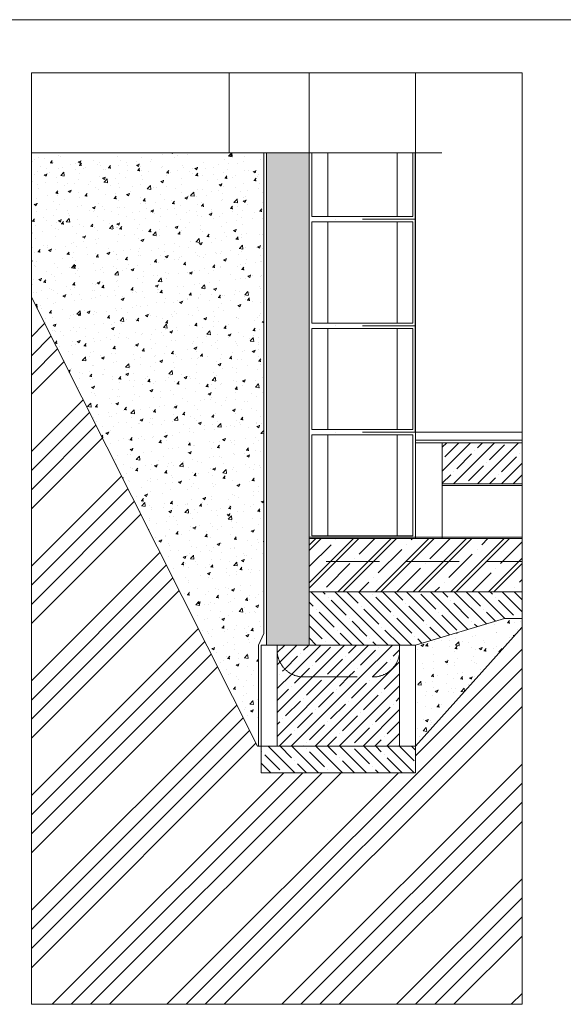
# Model space of a CAD drawing. Units: millimetres. Extents: x 112951 to 145694, y -52356 to -26811.
# Drawn here: x 138841 to 139861, y -35306 to -33456 of the extents above; entities that cross this region are included whole.
import ezdxf

# ---------------------------------------------------------------- set-up
doc = ezdxf.new("R2010")
doc.units = ezdxf.units.MM
doc.header["$MEASUREMENT"] = 0
doc.linetypes.add('DASHDOT', pattern=[200, 100, -50, 0, -50])
doc.linetypes.add('DASHED', pattern=[150, 100, -50])
for name, color, linetype, lineweight in [('_KB_KRESBA_Pero_č.__55', 55, 'Continuous', 18), ('_KB_OBRYS_Pero_č.__50', 7, 'Continuous', 18), ('_OBRYS_ŘEZ_Pero_č.__3', 7, 'Continuous', 30), ('BETON_POH_Pero_č.__43', 43, 'Continuous', 18), ('DREVO_POH_Pero_č.__36', 36, 'Continuous', 18), ('DREVO_REZ_Pero_č.__34', 34, 'Continuous', 18), ('OCEL_ZAK_Pero_č.__165', 165, 'Continuous', 18), ('RAM_NETISK_Pero_č.__5', 5, 'Continuous', 18), ('RAM_ROZP_Pero_č.__143', 143, 'Continuous', 18), ('SRAFY_BETON_Pero_č.__47', 47, 'Continuous', 18), ('SRAFY_PRICKY_Pero_č.__16', 16, 'Continuous', 18), ('SRAFY_ZDI_Pero_č.__106', 106, 'Continuous', 18)]:
    doc.layers.add(name, color=color, linetype=linetype, lineweight=lineweight)
doc.layers.add('_KB_OSY_Pero_č.__9', color=7, linetype='Continuous', lineweight=18, true_color=0xaaaaaa)
doc.layers.add('IZOL_HYDRO_Pero_č.__28', color=7, linetype='Continuous', lineweight=18, true_color=0x260900)
doc.linetypes.add('Hydroizolace', pattern='A,0,[2,detaily-sendviÄŤovĂ© konstrukce1.Shx,S=1.269841,R=0,X=0,Y=0.004],-160,0', length=160)
pattern_1 = [(50, (15625.568, 33452.137), (-54.6554, 4.781726), [5.715, -62.865]), (355, (15625.57, 33452.137), (-10.572848, 57.316993), [4.572, -50.292]), (100.451, (15630.12, 33451.74), (44.08275, 52.535006), [4.857, -53.427]), (46.1842, (15625.57, 33467.38), (-81.323712, 12.612698), [8.5725, -94.2975]), (96.6356, (15632.345, 33466.326), (71.22127, 74.227667), [7.2855, -80.1405]), (351.184, (15625.57, 33467.38), (71.22138, 74.227535), [6.858, -75.438]), (21, (15633.188, 33463.567), (-45.484464, 30.679656), [5.715, -62.865]), (326, (15633.19, 33463.567), (18.540609, 55.25639), [4.572, -50.292]), (71.4514, (15636.98, 33461.01), (64.024947, 24.576857), [4.857, -53.427]), (37.5, (15625.568, 33452.137), (0.926581, 25.3665117), [0, -49.6824, 0, -51.054, 0, -50.4825]), (7.5, (15625.568, 33452.137), (20.045899, 30.0541724), [0, -29.1084, 0, -48.5394, 0, -19.2405]), (327.5, (15608.575, 33452.137), (-40.6771786, 1.7186232), [0, -19.05, 0, -59.436, 0, -78.867]), (317.5, (15600.955, 33452.137), (44.438754, 7.627947), [0, -24.765, 0, -39.4716, 0, -56.007])]
pattern_2 = [(45, (15625.568, 33452.137), (-22.45064, 22.45064), []), (45, (15648.018, 33452.137), (-22.45064, 22.45064), [39.6875, -7.9375, 0, -7.9375])]

msp = doc.modelspace()

# ---------------------------------------------------------------- hatches: boundary and pattern name
at = {"layer": 'SRAFY_BETON_Pero_č.__47', "linetype": 'Continuous', "lineweight": 18}
h = msp.add_hatch(dxfattribs=at)
h.set_pattern_fill('AR_CONC', color=47, style=0, pattern_type=2)
h.set_pattern_definition(pattern_1)
h.paths.add_polyline_path([(139298.7, -33705.9), (138862.4, -33705.9), (138862.4, -33977.5), (139286.9, -34820.8), (139288.9, -34820.8), (139288.9, -34630.9), (139298.9, -34609.4)])
h = msp.add_hatch(dxfattribs=at)
h.set_pattern_fill('ANSI35', color=47, style=0, pattern_type=2)
h.set_pattern_definition([(45, (20767.93, -4142.77), (-22.45064, 22.45064), []), (45, (20790.382, -4142.77), (-22.45064, 22.45064), [39.6875, -7.9375, 0, -7.9375])])
h.paths.add_polyline_path([(139783.9, -34327.7), (139783.9, -34250.9), (139633.9, -34250.9), (139633.9, -34327.7)])
h = msp.add_hatch(dxfattribs=at)
h.set_pattern_fill('ZELEZO_BETON', color=47, style=0, pattern_type=2)
h.set_pattern_definition([(45, (20767.93, -4142.77), (-35.35534, 35.35534), []), (45, (20777.93, -4142.77), (-35.35534, 35.35534), []), (45, (20807.93, -4142.77), (-35.35534, 35.35534), [62.5, -12.5, 0, -12.5])])
h.paths.add_polyline_path([(139783.9, -34430.9), (139383.9, -34430.9), (139383.9, -34530.9), (139783.9, -34530.9)])
h = msp.add_hatch(dxfattribs=at)
h.set_pattern_fill('ANSI35', color=47, style=0, pattern_type=2)
h.set_pattern_definition([(135, (20767.93, -4142.77), (22.45064, 22.45064), []), (135, (20767.93, -4120.32), (22.45064, 22.45064), [39.6875, -7.9375, 0, -7.9375])])
h.paths.add_polyline_path([(139583.9, -34630.9), (139750.6, -34580.9), (139783.9, -34580.9), (139783.9, -34530.9), (139383.9, -34530.9), (139383.9, -34630.9)])
h = msp.add_hatch(dxfattribs=at)
h.set_pattern_fill('AR_CONC', color=47, style=0, pattern_type=2)
h.set_pattern_definition(pattern_1)
h.paths.add_polyline_path([(139783.9, -34597), (139783.9, -34580.9), (139750.6, -34580.9), (139583.9, -34630.9), (139583.9, -34820.9)])
h = msp.add_hatch(dxfattribs=at)
h.set_pattern_fill('ANSI35', color=47, style=0, pattern_type=2)
h.set_pattern_definition(pattern_2)
h.paths.add_polyline_path([(139553.9, -34640.9), (139553.9, -34630.9), (139323.9, -34630.9), (139323.9, -34640.9, 0.414214), (139373.9, -34690.9), (139503.9, -34690.9, 0.414214)])
h = msp.add_hatch(dxfattribs=at)
h.set_pattern_fill('ANSI35', color=47, style=0, pattern_type=2)
h.set_pattern_definition(pattern_2)
h.paths.add_polyline_path([(139553.9, -34640.9, -0.414214), (139503.9, -34690.9), (139373.9, -34690.9, -0.414214), (139323.9, -34640.9), (139323.9, -34820.9), (139553.9, -34820.9)])
h = msp.add_hatch(dxfattribs=at)
h.set_pattern_fill('ANSI35', color=47, style=0, pattern_type=2)
h.set_pattern_definition([(135, (15625.568, 33452.137), (22.45064, 22.45064), []), (135, (15625.568, 33474.587), (22.45064, 22.45064), [39.6875, -7.9375, 0, -7.9375])])
h.paths.add_polyline_path([(139583.9, -34820.9), (139293.9, -34820.9), (139293.9, -34870.9), (139583.9, -34870.9)])
at = {"layer": 'SRAFY_PRICKY_Pero_č.__16', "linetype": 'Continuous', "lineweight": 18}
h = msp.add_hatch(dxfattribs=at)
h.set_pattern_fill('HONEY', color=16, style=0, pattern_type=2)
h.set_pattern_definition([(0, (15625.568, 33452.137), (14.2875, 8.24889), [9.525, -19.05]), (120, (15625.568, 33452.137), (-14.2874983, 8.24889296), [9.525, -19.05]), (60, (15625.568, 33452.137), (1.7e-06, 16.49778296), [0, -19.05, 9.525, 0, 0, 0])])
h.paths.add_polyline_path([(139303.9, -33705.9), (139303.9, -34630.9), (139383.9, -34630.9), (139383.9, -33705.9)])
at = {"layer": 'SRAFY_ZDI_Pero_č.__106', "linetype": 'Continuous', "lineweight": 18}
h = msp.add_hatch(dxfattribs=at)
h.set_pattern_fill('ANSI34', color=106, style=0, pattern_type=2)
h.set_pattern_definition([(45, (15625.57, 33452.14), (-107.76307, 107.76307), []), (45, (15661.49, 33452.14), (-107.76307, 107.76307), []), (45, (15697.41, 33452.14), (-107.76307, 107.76307), []), (45, (15733.33, 33452.14), (-107.76307, 107.76307), [])])
h.paths.add_polyline_path([(139783.9, -34597), (139583.9, -34820.9), (139583.9, -34870.9), (139293.9, -34870.9), (139293.9, -34820.9), (139286.9, -34820.8), (138862.4, -33977.5), (138862.4, -35305.9), (139783.9, -35305.9)])

# ---------------------------------------------------------------- linework, layer by layer
at = {"layer": '_KB_KRESBA_Pero_č.__55', "color": 55, "linetype": 'Continuous', "lineweight": 18}
for p, q in [((139418.9, -33705.9), (139418.9, -33825.9)), ((139548.9, -33705.9), (139548.9, -33825.9)), ((139418.9, -33835.9), (139418.9, -34025.9)), ((139548.9, -33835.9), (139548.9, -34025.9)), ((139418.9, -34035.9), (139418.9, -34225.9)), ((139548.9, -34035.9), (139548.9, -34225.9)), ((139418.9, -34235.9), (139418.9, -34425.9)), ((139548.9, -34235.9), (139548.9, -34425.9)), ((139323.9, -34630.9), (139323.9, -34820.9)), ((139553.9, -34630.9), (139553.9, -34820.9))]:
    msp.add_line(p, q, dxfattribs=at)
at = {"layer": '_KB_KRESBA_Pero_č.__55', "color": 55, "linetype": 'DASHED', "lineweight": 18}
msp.add_line((139373.9, -34690.9), (139503.9, -34690.9), dxfattribs=at)
for centre, start, end in [((139373.9, -34640.9), 180, 270), ((139503.9, -34640.9), 270, 0)]:
    msp.add_arc(centre, 50, start, end, dxfattribs=at)
at = {"layer": '_KB_OBRYS_Pero_č.__50', "color": 7, "linetype": 'Continuous', "lineweight": 18}
for p, q in [((139388.9, -33705.9), (139388.9, -33825.9)), ((139578.9, -33705.9), (139578.9, -33825.9)), ((139388.9, -33825.9), (139578.9, -33825.9)), ((139388.9, -33835.9), (139388.9, -34025.9)), ((139388.9, -33835.9), (139578.9, -33835.9)), ((139578.9, -33835.9), (139578.9, -34025.9)), ((139388.9, -34025.9), (139578.9, -34025.9)), ((139388.9, -34035.9), (139388.9, -34225.9)), ((139388.9, -34035.9), (139578.9, -34035.9)), ((139578.9, -34035.9), (139578.9, -34225.9)), ((139388.9, -34225.9), (139578.9, -34225.9)), ((139388.9, -34235.9), (139388.9, -34425.9)), ((139388.9, -34235.9), (139578.9, -34235.9)), ((139578.9, -34235.9), (139578.9, -34425.9)), ((139388.9, -34425.9), (139578.9, -34425.9))]:
    msp.add_line(p, q, dxfattribs=at)
at = {"layer": '_KB_OBRYS_Pero_č.__50', "color": 7, "linetype": 'Continuous', "lineweight": 18, "flags": 128}
msp.add_lwpolyline([(139293.9, -34630.9), (139293.9, -34820.9), (139583.9, -34820.9), (139583.9, -34630.9)], close=True, dxfattribs=at)
at = {"layer": '_KB_OSY_Pero_č.__9', "color": 253, "linetype": 'DASHDOT', "lineweight": 18, "true_color": 0xaaaaaa}
for p, q in [((139383.9, -33830.9), (139383.9, -34030.9)), ((139583.9, -33830.9), (139383.9, -33830.9)), ((139583.9, -33830.9), (139383.9, -33830.9)), ((139583.9, -33830.9), (139583.9, -34030.9)), ((139383.9, -34030.9), (139383.9, -34230.9)), ((139583.9, -34030.9), (139383.9, -34030.9)), ((139583.9, -34030.9), (139383.9, -34030.9)), ((139583.9, -34030.9), (139583.9, -34230.9)), ((139383.9, -34230.9), (139383.9, -34430.9)), ((139583.9, -34230.9), (139383.9, -34230.9)), ((139583.9, -34230.9), (139383.9, -34230.9)), ((139583.9, -34230.9), (139583.9, -34430.9)), ((139583.9, -34430.9), (139383.9, -34430.9))]:
    msp.add_line(p, q, dxfattribs=at)
at = {"layer": '_OBRYS_ŘEZ_Pero_č.__3', "color": 7, "linetype": 'Continuous', "lineweight": 30}
msp.add_line((139583.9, -34230.9), (139583.9, -33705.9), dxfattribs=at)
at = {"layer": 'BETON_POH_Pero_č.__43', "color": 43, "linetype": 'Continuous', "lineweight": 18}
for p, q in [((139233.9, -33705.9), (139233.9, -33555.9)), ((139383.9, -33705.9), (139383.9, -33555.9)), ((139583.9, -33705.9), (139583.9, -33555.9)), ((139633.3, -33705.9), (138862.4, -33705.9)), ((139383.9, -34430.9), (139383.9, -33705.9)), ((139303.9, -34230.8), (139303.9, -34630.9)), ((139583.9, -34430.9), (139583.9, -34230.9)), ((139633.9, -34330.9), (139783.9, -34330.9)), ((139383.9, -34430.9), (139383.9, -34630.9)), ((139383.9, -34530.9), (139783.9, -34530.9)), ((139750.6, -34580.9), (139583.9, -34630.9)), ((139750.6, -34580.9), (139783.9, -34580.9)), ((139286.9, -34820.8), (139293.9, -34820.9))]:
    msp.add_line(p, q, dxfattribs=at)
at = {"layer": 'BETON_POH_Pero_č.__43', "color": 43, "linetype": 'Continuous', "lineweight": 18, "flags": 128}
for points in [[(139303.9, -33705.9), (139303.9, -34410.8)], [(139286.9, -34820.8), (138862.4, -33977.5)], [(139583.9, -34820.9), (139783.9, -34597)], [(139583.9, -34820.9), (139583.9, -34870.9), (139293.9, -34870.9), (139293.9, -34820.9)]]:
    msp.add_lwpolyline(points, dxfattribs=at)
at = {"layer": 'DREVO_POH_Pero_č.__36', "color": 36, "linetype": 'Continuous', "lineweight": 18}
msp.add_line((139583.9, -34245.9), (139783.9, -34245.9), dxfattribs=at)
at = {"layer": 'DREVO_REZ_Pero_č.__34', "color": 34, "linetype": 'Continuous', "lineweight": 18}
msp.add_line((139583.9, -34230.9), (139783.9, -34230.9), dxfattribs=at)
at = {"layer": 'IZOL_HYDRO_Pero_č.__28', "color": 18, "linetype": 'Hydroizolace', "lineweight": 18, "true_color": 0x260900, "flags": 128}
for points in [[(139298.7, -33705.9), (139298.9, -34609.4), (139288.9, -34630.9), (139288.9, -34820.9)], [(139383.9, -33705.9), (139383.9, -34630.9)], [(139633.9, -34327.7), (139783.9, -34327.7)], [(139383.9, -34427.9), (139783.9, -34427.9)]]:
    msp.add_lwpolyline(points, dxfattribs=at)
at = {"layer": 'OCEL_ZAK_Pero_č.__165', "color": 165, "linetype": 'DASHED', "lineweight": 18, "flags": 128}
msp.add_lwpolyline([(139415.9, -34473.7), (139783.9, -34473.7)], dxfattribs=at)
at = {"layer": 'RAM_NETISK_Pero_č.__5', "color": 5, "linetype": 'Continuous', "lineweight": 18}
msp.add_line((112950.8, -33455.9), (145694.5, -33455.9), dxfattribs=at)
at = {"layer": 'RAM_ROZP_Pero_č.__143', "color": 143, "linetype": 'Continuous', "lineweight": 18}
msp.add_line((138873.6, -33455.9), (138651.3, -33455.9), dxfattribs=at)
at = {"layer": 'RAM_ROZP_Pero_č.__143', "color": 143, "linetype": 'Continuous', "lineweight": 18, "flags": 128}
msp.add_lwpolyline([(139783.9, -33555.9), (138862.4, -33555.9), (138862.4, -35305.9), (139783.9, -35305.9)], close=True, dxfattribs=at)
at = {"layer": 'SRAFY_BETON_Pero_č.__47', "color": 47, "linetype": 'Continuous', "lineweight": 18}
for p, q in [((139783.9, -34230.9), (139784, -34230.9)), ((139583.9, -34250.9), (139783.9, -34250.9)), ((139633.9, -34430.9), (139633.9, -34250.9)), ((139383.9, -34430.9), (139783.9, -34430.9)), ((139583.9, -34630.9), (139303.9, -34630.9))]:
    msp.add_line(p, q, dxfattribs=at)

doc.saveas('drawing.dxf')
